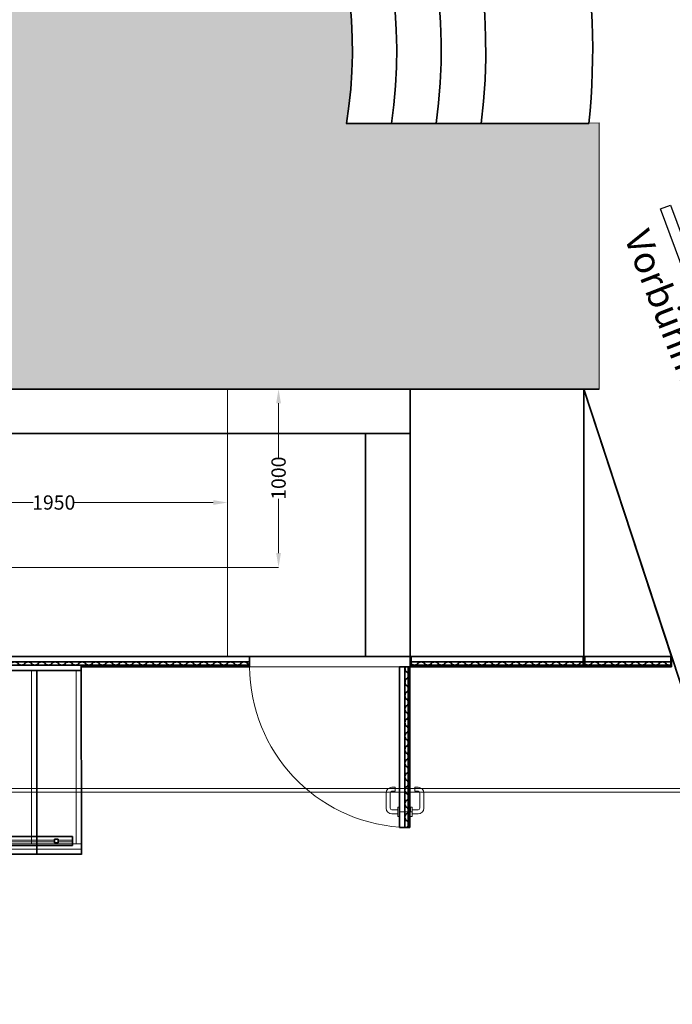
# Model space of a CAD drawing. Extents: x 4435974 to 4661079, y 5861988 to 11824962.
# Drawn here: x 4587459 to 4591121, y 5960933 to 5966454 of the extents above; entities that cross this region are included whole.
import ezdxf

# ---------------------------------------------------------------- set-up
doc = ezdxf.new("R2010")
doc.units = 0
doc.linetypes.add('AUSGEZOGEN', pattern=[0])
doc.layers.get('Defpoints').update_dxf_attribs({"color": 6})
for name, color, linetype, lineweight in [('001Bühnenbild', 7, 'Continuous', 35), ('01_Bühnenbild', 7, 'Continuous', 35), ('Bemassunb_Bühnenbild', 5, 'Continuous', 15), ('Bemaßung', 5, 'Continuous', 15), ('www.cadblocksfree.com', 7, 'Continuous', 9)]:
    doc.layers.add(name, color=color, linetype=linetype, lineweight=lineweight)
doc.layers.add('Grundriss', color=9, linetype='Continuous', true_color=0x808080)
doc.layers.add('Vorbühnenwände', color=7, linetype='Continuous')
doc.styles.add('Arial', font='arial.ttf')
doc.styles.add('ERSTELLTER_STIL_1', font='arial.ttf')
doc.dimstyles.new('Bemassung_eva', dxfattribs={"dimtxt": 5, "dimasz": 50, "dimexe": 0.18, "dimexo": 0.0625, "dimgap": 0.09, "dimtad": 0, "dimdec": 0, "dimlfac": -1, "dimzin": 0, "dimdsep": 46, "dimtxsty": 'Arial', "dimcen": 0.09, "dimadec": 0, "dimazin": 0, "dimtfac": 1, "dimtdec": 4, "dimtofl": 0, "dimtmove": 2, "dimatfit": 0, "dimfxl": 1, "dimtolj": 1, "dimtzin": 0, "dimarcsym": 0})

# ---------------------------------------------------------------- blocks, each defined once
blk = doc.blocks.new('A$C19999')
at = {"layer": 'Vorbühnenwände', "color": 1}
for p, q in [((4403.9, -29.3), (4460.2, -8.4)), ((5028, -1707), (4403.9, -29.3)), ((4460.2, -8.4), (5084.2, -1686.1))]:
    blk.add_line(p, q, dxfattribs=at)
at = {"layer": 'Vorbühnenwände', "insert": (4337.9, -131.5), "char_height": 150, "width": 3045.796, "attachment_point": 1, "rotation": 291.3051, "style": 'ERSTELLTER_STIL_1'}
blk.add_mtext('{Vorbühnenwand +550cm}', dxfattribs=at)
blk = doc.blocks.new('*D1355')
at = {"layer": 'Bemaßung', "color": 0, "lineweight": -2}
for p, q in [((24.9, -1000), (24.9, -636.2)), ((104.9, -636.4), (884.4, -636.4)), ((1894.9, -636.4), (1115.4, -636.4)), ((1974.9, -1000.9), (1974.9, -636.2))]:
    blk.add_line(p, q, dxfattribs=at)
at = {"layer": 'Bemaßung', "color": 0}
for points in [[(104.9, -623), (104.9, -649.7), (24.9, -636.4)], [(1894.9, -649.7), (1894.9, -623), (1974.9, -636.4)]]:
    blk.add_solid(points, dxfattribs=at)
at = {"layer": 'Defpoints', "color": 0}
for p in [(1974.9, -636.4), (24.9, -1000.1), (1974.9, -1001)]:
    blk.add_point(p, dxfattribs=at)
at = {"layer": 'Bemaßung', "color": 0, "insert": (999.9, -636.4), "char_height": 80, "attachment_point": 5, "style": 'Arial'}
blk.add_mtext('\\A1;1950', dxfattribs=at)
blk = doc.blocks.new('*D1356')
at = {"layer": 'Bemaßung', "color": 0, "lineweight": -2}
for p, q in [((1975, 0), (2261.6, 0)), ((2261.5, -80), (2261.5, -384.5)), ((2261.5, -920), (2261.5, -615.5)), ((1975, -1000), (2261.6, -1000))]:
    blk.add_line(p, q, dxfattribs=at)
at = {"layer": 'Bemaßung', "color": 0}
for points in [[(2274.8, -80), (2248.1, -80), (2261.5, 0)], [(2248.1, -920), (2274.8, -920), (2261.5, -1000)]]:
    blk.add_solid(points, dxfattribs=at)
at = {"layer": 'Defpoints', "color": 0}
for p in [(1974.9, 0), (1975, -1000), (2261.5, -1000)]:
    blk.add_point(p, dxfattribs=at)
at = {"layer": 'Bemaßung', "color": 0, "insert": (2261.5, -500), "char_height": 80, "attachment_point": 5, "rotation": 90, "style": 'Arial'}
blk.add_mtext('\\A1;1000', dxfattribs=at)
blk = doc.blocks.new('A$C6275')
at = {"layer": '001Bühnenbild'}
for centre, start, end in [((9, 0), 180, 0), ((27.1, 0), 0, 180), ((45.1, 0), 180, 0), ((63.1, 0), 0, 180)]:
    blk.add_arc(centre, 9.02, start, end, dxfattribs=at)
blk = doc.blocks.new('A$C13648')
at = {"layer": '001Bühnenbild'}
for p, q in [((0, 0), (0, 48)), ((0, 48), (965, 48)), ((0, 18), (965, 18)), ((0, 0), (965, 0)), ((965, 0), (965, 48))]:
    blk.add_line(p, q, dxfattribs=at)
for centre, start_param, end_param in [((928.1, 9), 3.141593, 6.283185), ((966, 9), 1.625092, 3.141593)]:
    blk.add_ellipse(centre, major_axis=(18.9, 0), ratio=0.47619, start_param=start_param, end_param=end_param, dxfattribs=at)
at = {"layer": 'Bemassunb_Bühnenbild', "xscale": 2.1}
for p in [(0, 9), (151.5, 9), (303.1, 9), (454.6, 9), (606.1, 9), (757.7, 9)]:
    blk.add_blockref('A$C6275', p, dxfattribs=at)
blk = doc.blocks.new('A$C20915')
at = {"layer": '001Bühnenbild'}
for p, q in [((-3724, -48), (-3724, 0)), ((-3724, 0), (0, 0)), ((0, -48), (0, 0)), ((-3724, -30), (0, -30)), ((-3724, -48), (0, -48))]:
    blk.add_line(p, q, dxfattribs=at)
for centre, start_param, end_param in [((-68.2, -39), 3.141593, 6.283185), ((-30.4, -39), 0, 3.141593), ((7.5, -39), 3.141593, 4.304208)]:
    blk.add_ellipse(centre, major_axis=(18.9, 0), ratio=0.47619, start_param=start_param, end_param=end_param, dxfattribs=at)
at = {"layer": 'Bemassunb_Bühnenbild', "xscale": 2.1}
for p in [(-3724, -39), (-3572.5, -39), (-3420.9, -39), (-3269.4, -39), (-3117.9, -39), (-2966.3, -39), (-2814.8, -39), (-2663.3, -39), (-2511.7, -39), (-2360.2, -39), (-2208.7, -39), (-2057.1, -39), (-1905.6, -39), (-1754.1, -39), (-1602.5, -39), (-1451, -39), (-1299.5, -39), (-1147.9, -39), (-996.4, -39), (-844.9, -39), (-693.3, -39), (-541.8, -39), (-390.3, -39), (-238.7, -39)]:
    blk.add_blockref('A$C6275', p, dxfattribs=at)
blk = doc.blocks.new('A$C14901')
at = {"layer": '001Bühnenbild'}
for p, q in [((0, 58), (900, 58)), ((0, 0), (0, 58)), ((900, 0), (900, 58)), ((0, 28), (900, 28)), ((0, 10), (900, 10)), ((0, 5), (900, 5)), ((0, 0), (900, 0))]:
    blk.add_line(p, q, dxfattribs=at)
for centre, start_param, end_param in [((776.6, 19), 3.141593, 6.283185), ((814.5, 19), 0, 3.141593), ((852.4, 19), 3.141593, 6.283185), ((890.3, 19), 1.030776, 3.141593)]:
    blk.add_ellipse(centre, major_axis=(18.9, 0), ratio=0.47619, start_param=start_param, end_param=end_param, dxfattribs=at)
at = {"layer": 'Bemassunb_Bühnenbild', "xscale": 2.1}
for p in [(0, 19), (151.5, 19), (303.1, 19), (454.6, 19), (606.1, 19)]:
    blk.add_blockref('A$C6275', p, dxfattribs=at)
blk = doc.blocks.new('A$C30353')
at = {"layer": '01_Bühnenbild', "lineweight": 15}
h = blk.add_hatch(dxfattribs=at)
h.set_pattern_fill('AR-SAND', color=8, scale=100, style=0)
h.set_pattern_definition([(37.5, (5682.66, -57009.57), (-6.29934, 192.68238), [0, -152, 0, -170, 0, -162.5]), (7.5, (5682.66, -57009.57), (176.9777, 282.2146), [0, -82, 0, -137, 0, -52.5]), (327.5, (5559.66, -57009.57), (311.4142, 0.5659), [0, -50, 0, -180, 0, -235]), (317.5, (5559.66, -57009.57), (300.6127, 87.7676), [0, -25, 0, -118, 0, -135])])
edge = h.paths.add_edge_path()
edge.add_line((-3939.8, 0), (-3939.8, 1485))
edge.add_line((-2592.4, 1485.7), (-3939.8, 1485))
edge.add_line((-3939.8, 0), (4060.2, 0))
edge.add_line((4060.2, 0), (4060.2, 1492.4))
edge.add_line((4060.2, 1492.4), (2642.7, 1488.2))
edge.add_arc((25.6, 1904.3), 2650, 350.9656, 549.0897)
at = {"layer": '001Bühnenbild'}
blk.add_line((-3939.8, 0), (4060.2, 0), dxfattribs=at)
at = {"layer": '01_Bühnenbild', "color": 8, "lineweight": 18}
for p, q in [((4060.2, 1492.4), (2642.7, 1488.2)), ((4060.2, 0), (4060.2, 1492.4))]:
    blk.add_line(p, q, dxfattribs=at)
at = {"layer": '01_Bühnenbild'}
blk.add_line((2641.4, 1488.2), (4002.7, 1489.4), dxfattribs=at)
at = {"layer": '01_Bühnenbild', "color": 7}
for centre, radius, start, end in [((24.3, 1904.3), 4000, 354.0456, 186.0174), ((24.3, 1904.3), 3400, 352.9841, 187.0801), ((24.3, 1904.3), 3150, 352.4216, 187.6426), ((24.3, 1904.3), 2900, 351.7611, 188.3031), ((25.6, 1904.3), 2650, 350.9656, 189.0897)]:
    blk.add_arc(centre, radius, start, end, dxfattribs=at)
blk = doc.blocks.new('A$C15537')
at = {"layer": '001Bühnenbild', "color": 7}
for p, q in [((-3975, 0), (3975, 0)), ((3000, 0), (3000, -1500)), ((3975, 0), (3975, -1000)), ((-3000, -250), (3000, -250)), ((2750, -250), (2750, -1500)), ((-4467.2, -1500), (3975, -1500)), ((-3870.1, -2509.6), (1104.8, -2509.6)), ((-3920.1, -2559.6), (1104.8, -2559.6))]:
    blk.add_line(p, q, dxfattribs=at)
at = {"layer": '001Bühnenbild'}
for p, q in [((3975, 0), (3975, -1500)), ((4467.2, -1500), (3975, 0)), ((2099, -1547.6), (2099, -1499.6)), ((2099, -1499.6), (2099, -1558)), ((2999.5, -1558), (2999.5, -1500)), ((3004.9, -1553), (3005, -1500)), ((3970, -1500), (3970, -1553)), ((3975, -1500), (3975, -1558)), ((3975, -1558), (3975, -1500)), ((3975, -1500), (4467.2, -1500)), ((3975, -1500), (4467.2, -1500)), ((3975, -1500), (4467.2, -1500)), ((3980, -1548), (3980, -1500)), ((3980, -1530), (4467.2, -1530)), ((4462.2, -1500), (4462.2, -1558)), ((4467.2, -1500), (4467.2, -1558)), ((1154, -1548), (-1625, -1548)), ((1155, -1578), (-1625, -1578)), ((905, -1578), (905, -2610)), ((1154, -1548), (1155, -2610)), ((2099, -1553), (1154, -1553)), ((2099, -1558), (1154, -1558)), ((2099, -1548), (2099, -1553)), ((2999.5, -1553), (3970, -1553)), ((2999.9, -1558), (3975, -1558)), ((3004.9, -1548), (3969.9, -1548)), ((3975, -1553), (4467.2, -1553)), ((3975.4, -1558), (4467.2, -1558)), ((3980, -1548), (4467.2, -1548)), ((1104.8, -2509.6), (1104.8, -2559.6)), ((-1625, -2608), (1155, -2608))]:
    blk.add_line(p, q, dxfattribs=at)
at = {"layer": '001Bühnenbild', "color": 8, "lineweight": 15}
for p, q in [((875, -1578), (875, -2550)), ((1125, -1578), (1125, -2550)), ((2099, -1558), (2999.5, -1558)), ((-1625, -2550), (1155, -2550)), ((625, -2580), (875, -2580)), ((875, -2580), (1125, -2580)), ((1125, -2580), (1155, -2580)), ((1155, -2550), (1155, -2580))]:
    blk.add_line(p, q, dxfattribs=at)
at = {"layer": '001Bühnenbild', "color": 8, "lineweight": 18}
for p, q in [((1004.4, -2529.6), (274.4, -2529.6)), ((1104.8, -2529.6), (1024.4, -2529.6)), ((1004.4, -2539.6), (274.4, -2539.6)), ((1104.8, -2539.6), (1024.4, -2539.6))]:
    blk.add_line(p, q, dxfattribs=at)
at = {"layer": '001Bühnenbild', "color": 1, "lineweight": 15}
for points in [[(24.8, 0), (24.8, -1000.9), (1974.9, -1000.9), (1974.9, 0)], [(24.9, -1000), (24.6, -1500.9), (1975, -1501), (1975, -1000)]]:
    blk.add_lwpolyline(points, close=True, dxfattribs=at)
at = {"layer": '001Bühnenbild'}
blk.add_lwpolyline([(1004.4, -2544.6), (1004.4, -2524.6), (1024.4, -2524.6), (1024.4, -2544.6)], close=True, dxfattribs=at)
at = {"layer": '001Bühnenbild', "color": 8, "lineweight": 15}
blk.add_arc((3004.9, -1553), 905.9, 180.3162, 265.9196, dxfattribs=at)
at = {"layer": '001Bühnenbild'}
blk.add_ellipse((4453.6, -1539), major_axis=(18.9, 0), ratio=0.47619, start_param=3.141593, end_param=5.514237, dxfattribs=at)
at = {"layer": 'www.cadblocksfree.com', "lineweight": 13}
for p, q in [((2898, -2232.7), (2915, -2232.7)), ((2915, -2255.7), (2898, -2255.7)), ((2915, -2232.7), (2915, -2255.7)), ((3044, -2232.7), (3027, -2232.7)), ((3027, -2232.7), (3027, -2255.7)), ((3027, -2255.7), (3044, -2255.7)), ((2865, -2349.7), (2865, -2265.7)), ((2888, -2265.7), (2888, -2349.7)), ((3054, -2265.7), (3054, -2349.7)), ((3077, -2349.7), (3077, -2265.7)), ((2898, -2359.7), (2931, -2359.7)), ((2940, -2345.2), (2931, -2345.2)), ((2931, -2345.2), (2931, -2397.2)), ((2940, -2371.2), (2940, -2345.2)), ((3002, -2371.2), (2940, -2371.2)), ((3002, -2345.2), (3011, -2345.2)), ((3002, -2371.2), (3002, -2345.2)), ((3011, -2371.2), (3002, -2371.2)), ((3011, -2345.2), (3011, -2397.2)), ((3044, -2359.7), (3011, -2359.7)), ((2931, -2382.7), (2898, -2382.7)), ((2931, -2397.2), (2940, -2397.2)), ((3011, -2397.2), (3002, -2397.2)), ((3011, -2382.7), (3044, -2382.7))]:
    blk.add_line(p, q, dxfattribs=at)
for centre, radius, start, end in [((2898, -2265.7), 33, 90, 180), ((2898, -2265.7), 10, 90, 180), ((3044, -2265.7), 33, 0, 90), ((3044, -2265.7), 10, 0, 90), ((2898, -2349.7), 33, 180, 270), ((2898, -2349.7), 10, 180, 270), ((3044, -2349.7), 33, 270, 0), ((3044, -2349.7), 10, 270, 0)]:
    blk.add_arc(centre, radius, start, end, dxfattribs=at)
at = {"layer": '001Bühnenbild'}
blk.add_blockref('A$C20915', (2099, -1500), dxfattribs=at)
at = {"layer": '001Bühnenbild', "rotation": 90}
blk.add_blockref('A$C14901', (2999, -2458), dxfattribs=at)
at = {"layer": 'Bemassunb_Bühnenbild'}
blk.add_blockref('A$C13648', (3004.9, -1548), dxfattribs=at)
at = {"layer": 'Bemassunb_Bühnenbild', "xscale": 2.1}
for p in [(3980, -1539), (4131.6, -1539), (4283.1, -1539)]:
    blk.add_blockref('A$C6275', p, dxfattribs=at)
at = {"layer": 'Bemaßung'}
dim = blk.add_linear_dim(base=(2261.5, -1000), p1=(1974.9, 0), p2=(1975, -1000), angle=90, dimstyle='Bemassung_eva', dxfattribs=at)
dim.commit()
dim.dimension.update_dxf_attribs({"geometry": '*D1356', "text_midpoint": (2261.5, -500)})
dim = blk.add_linear_dim(base=(1974.9, -636.4), p1=(24.9, -1000.1), p2=(1974.9, -1001), dimstyle='Bemassung_eva', dxfattribs=at)
dim.commit()
dim.dimension.update_dxf_attribs({"geometry": '*D1355', "text_midpoint": (999.9, -636.4)})

msp = doc.modelspace()

# ---------------------------------------------------------------- linework, layer by layer
at = {"layer": 'Grundriss', "color": 7, "linetype": 'AUSGEZOGEN', "lineweight": 18}
for p, q in [((4582675.098, 5964382.946), (4590624.999, 5964382.842)), ((4581940.098, 5962142.821), (4591360.098, 5962142.821)), ((4581864.153, 5962122.821), (4591436.043, 5962122.821))]:
    msp.add_line(p, q, dxfattribs=at)
at = {"layer": 'Grundriss', "color": 18, "linetype": 'AUSGEZOGEN', "lineweight": 35}
msp.add_line((4590625.098, 5964382.842), (4591366.602, 5962122.821), dxfattribs=at)
at = {"layer": 'Grundriss', "color": 7, "linetype": 'AUSGEZOGEN', "lineweight": 18}
msp.add_arc((4591033.806, 5960960.041), 253.776, 279.715842, 354.14783, dxfattribs=at)

# ---------------------------------------------------------------- block references
at = {"layer": '001Bühnenbild'}
msp.add_blockref('A$C30353', (4586650.048, 5964382.894), dxfattribs=at)
at = {"layer": 'Bemassunb_Bühnenbild'}
msp.add_blockref('A$C15537', (4586650.048, 5964382.894), dxfattribs=at)
at = {"layer": 'Vorbühnenwände'}
msp.add_blockref('A$C19999', (4586650.098, 5965422.821), dxfattribs=at)

doc.saveas('drawing.dxf')
